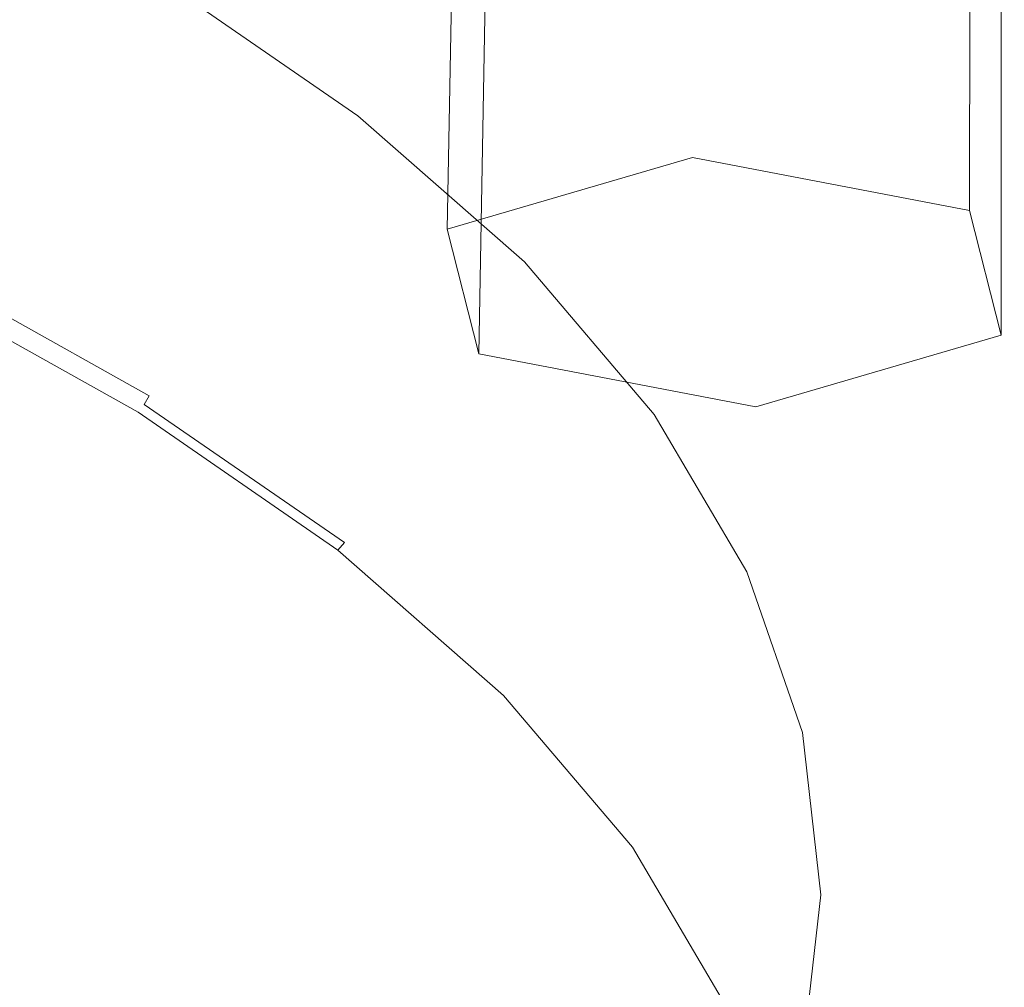
# Model space of a CAD drawing. Extents: x -126 to 78, y -127 to 0.
# Drawn here: x 55 to 60, y -110 to -105 of the extents above; entities that cross this region are included whole.
import ezdxf

# ---------------------------------------------------------------- set-up
doc = ezdxf.new("R2010")
doc.units = 0
doc.header["$LTSCALE"] = 500
doc.header["$MEASUREMENT"] = 0
for name, color, linetype in [('FERRO_CHROM', 7, 'Continuous'), ('FERRO_PRYSZNIC1', 7, 'Continuous'), ('FERRO_PRYSZNIC2', 7, 'Continuous')]:
    doc.layers.add(name, color=color, linetype=linetype)

msp = doc.modelspace()

# ---------------------------------------------------------------- linework, layer by layer
at = {"layer": 'FERRO_CHROM', "lineweight": 0, "invisible_edges": 15}
for points in [[(60.6922, -103.3048, 251.1205), (57.8963, -104.1776, 253.0195), (58.4193, -105.4371, 253.3026), (61.2893, -104.5411, 251.3533)], [(54.9138, -104.9318, 254.6604), (54.4186, -103.5944, 254.2549), (51.3669, -104.2014, 255.5754), (51.7692, -105.5573, 256.021)], [(57.8963, -104.1776, 253.0195), (54.9138, -104.9318, 254.6604), (55.3578, -106.2113, 254.9869), (58.4193, -105.4371, 253.3026)], [(61.2893, -104.5411, 251.3533), (58.4193, -105.4371, 253.3026), (58.8791, -106.6099, 253.5213), (61.8142, -105.6936, 251.5278)], [(54.9138, -104.9318, 254.6604), (51.7692, -105.5573, 256.021), (52.1298, -106.8533, 256.3837), (55.3578, -106.2113, 254.9869)], [(58.4193, -105.4371, 253.3026), (55.3578, -106.2113, 254.9869), (55.7481, -107.4017, 255.2438), (58.8791, -106.6099, 253.5213)], [(61.8142, -105.6936, 251.5278), (58.8791, -106.6099, 253.5213), (59.2726, -107.6651, 253.6849), (62.2635, -106.7314, 251.6535)], [(55.3578, -106.2113, 254.9869), (52.1298, -106.8533, 256.3837), (52.4469, -108.0582, 256.6722), (55.7481, -107.4017, 255.2438)], [(58.8791, -106.6099, 253.5213), (55.7481, -107.4017, 255.2438), (56.0822, -108.4719, 255.4401), (59.2726, -107.6651, 253.6849)], [(62.2635, -106.7314, 251.6535), (59.2726, -107.6651, 253.6849), (59.5971, -108.5718, 253.8028), (62.6338, -107.6237, 251.7402)], [(55.7481, -107.4017, 255.2438), (52.4469, -108.0582, 256.6722), (52.7183, -109.1409, 256.8957), (56.0822, -108.4719, 255.4401)], [(62.9219, -108.3396, 251.7976), (62.6338, -107.6237, 251.7402), (59.5971, -108.5718, 253.8028), (59.8494, -109.2988, 253.8845)], [(59.2726, -107.6651, 253.6849), (56.0822, -108.4719, 255.4401), (56.3576, -109.391, 255.5851), (59.5971, -108.5718, 253.8028)], [(63.1379, -108.9197, 251.8208), (62.9219, -108.3396, 251.7976), (59.8494, -109.2988, 253.8845), (60.0386, -109.8873, 253.9259)], [(56.0822, -108.4719, 255.4401), (52.7183, -109.1409, 256.8957), (52.942, -110.0702, 257.063), (56.3576, -109.391, 255.5851)], [(59.8494, -109.2988, 253.8845), (59.5971, -108.5718, 253.8028), (56.3576, -109.391, 255.5851), (56.5718, -110.1277, 255.6877)], [(60.0386, -109.8873, 253.9259), (59.8494, -109.2988, 253.8845), (56.5718, -110.1277, 255.6877), (56.7325, -110.7233, 255.7448)], [(56.5718, -110.1277, 255.6877), (56.3576, -109.391, 255.5851), (52.942, -110.0702, 257.063), (53.116, -110.8149, 257.183)], [(60.1738, -110.3781, 253.9231), (60.0386, -109.8873, 253.9259), (56.7325, -110.7233, 255.7448), (56.8472, -111.2193, 255.7533)]]:
    msp.add_3dface(points, dxfattribs=at)
at = {"layer": 'FERRO_PRYSZNIC1', "lineweight": 0}
for points, invisible_edges in [([(58.6468, -103.8755, 205.5662), (59.8986, -104.7389, 207.4447), (58.2527, -105.1061, 208.2436), (57.0956, -104.3081, 206.5074)], 15), ([(54.3151, -104.2916, 205.845), (54.3151, -104.0538, 205.9543), (55.5445, -104.7407, 207.4486), (55.5445, -104.9784, 207.3393)], 15), ([(54.3151, -104.5265, 205.737), (54.3151, -104.2916, 205.845), (55.5445, -104.9784, 207.3393), (55.5445, -105.2133, 207.2313)], 15), ([(57.0956, -104.3081, 206.5074), (58.2527, -105.1061, 208.2436), (56.6067, -105.4734, 209.0426), (55.5445, -104.7407, 207.4486)], 11), ([(61.5446, -104.3716, 206.6457), (62.6612, -105.3509, 208.7762), (60.9366, -105.6492, 209.4252), (59.8986, -104.7389, 207.4447)], 15), ([(54.3151, -104.7557, 205.6317), (54.3151, -104.5265, 205.737), (55.5445, -105.2133, 207.2313), (55.5445, -105.4425, 207.126)], 15), ([(59.8986, -104.7389, 207.4447), (60.9366, -105.6492, 209.4252), (59.2121, -105.9475, 210.0743), (58.2527, -105.1061, 208.2436)], 15), ([(54.3151, -104.9763, 205.5303), (54.3151, -104.7557, 205.6317), (55.5445, -105.4425, 207.126), (55.5445, -105.6631, 207.0246)], 15), ([(55.5445, -104.9784, 207.3393), (55.5445, -104.7407, 207.4486), (56.6067, -105.4734, 209.0426), (56.6067, -105.7111, 208.9333)], 15), ([(54.3151, -104.9763, 205.5303), (55.5445, -105.6631, 207.0246), (55.5445, -105.8724, 206.9284), (54.3151, -105.1855, 205.4341)], 15), ([(55.5445, -105.2133, 207.2313), (55.5445, -104.9784, 207.3393), (56.6067, -105.7111, 208.9333), (56.6067, -105.946, 208.8254)], 15), ([(58.2527, -105.1061, 208.2436), (59.2121, -105.9475, 210.0743), (57.4876, -106.2459, 210.7233), (56.6067, -105.4734, 209.0426)], 11), ([(54.3151, -105.1855, 205.4341), (55.5445, -105.8724, 206.9284), (55.5445, -106.0673, 206.8388), (54.3151, -105.3805, 205.3445)], 15), ([(55.5445, -105.4425, 207.126), (55.5445, -105.2133, 207.2313), (56.6067, -105.946, 208.8254), (56.6067, -106.1752, 208.72)], 15), ([(54.3151, -105.3805, 205.3445), (55.5445, -106.0673, 206.8388), (55.5445, -106.2452, 206.757), (54.3151, -105.5583, 205.2628)], 15), ([(55.5445, -105.6631, 207.0246), (55.5445, -105.4425, 207.126), (56.6067, -106.1752, 208.72), (56.6067, -106.3958, 208.6186)], 15), ([(56.6067, -105.7111, 208.9333), (56.6067, -105.4734, 209.0426), (57.4876, -106.2459, 210.7233), (57.4876, -106.4836, 210.6141)], 15), ([(54.3151, -105.5583, 205.2628), (55.5445, -106.2452, 206.757), (55.5445, -106.4031, 206.6845), (54.3151, -105.7162, 205.1902)], 15), ([(55.5445, -105.6631, 207.0246), (56.6067, -106.3958, 208.6186), (56.6067, -106.605, 208.5224), (55.5445, -105.8724, 206.9284)], 15), ([(61.744, -106.5995, 211.4927), (59.9584, -106.8259, 211.9852), (59.2121, -105.9475, 210.0743), (60.9366, -105.6492, 209.4252)], 15), ([(54.3151, -105.8513, 205.1281), (54.3151, -105.7162, 205.1902), (55.5445, -106.4031, 206.6845), (55.5445, -106.5381, 206.6224)], 15), ([(56.6067, -105.946, 208.8254), (56.6067, -105.7111, 208.9333), (57.4876, -106.4836, 210.6141), (57.4876, -106.7185, 210.5061)], 15), ([(54.314, -105.9659, 205.0764), (54.3151, -105.8513, 205.1281), (55.5445, -106.5381, 206.6224), (55.5433, -106.6527, 206.5706)], 15), ([(55.5445, -105.8724, 206.9284), (56.6067, -106.605, 208.5224), (56.6067, -106.8, 208.4328), (55.5445, -106.0673, 206.8388)], 15), ([(54.3107, -106.0625, 205.035), (54.314, -105.9659, 205.0764), (55.5433, -106.6527, 206.5706), (55.5397, -106.7491, 206.5289)], 15), ([(56.6067, -106.1752, 208.72), (56.6067, -105.946, 208.8254), (57.4876, -106.7185, 210.5061), (57.4876, -106.9477, 210.4007)], 15), ([(59.9584, -106.8259, 211.9852), (58.1727, -107.0523, 212.4777), (57.4876, -106.2459, 210.7233), (59.2121, -105.9475, 210.0743)], 13), ([(54.3041, -106.1433, 205.0038), (54.3107, -106.0625, 205.035), (55.5397, -106.7491, 206.5289), (55.5326, -106.8297, 206.4971)], 15), ([(55.5445, -106.0673, 206.8388), (56.6067, -106.8, 208.4328), (56.6067, -106.9779, 208.3511), (55.5445, -106.2452, 206.757)], 15), ([(54.3041, -106.1433, 205.0038), (55.5326, -106.8297, 206.4971), (55.5208, -106.8967, 206.475), (54.2931, -106.2108, 204.9827)], 15), ([(56.6067, -106.3958, 208.6186), (56.6067, -106.1752, 208.72), (57.4876, -106.9477, 210.4007), (57.4876, -107.1683, 210.2993)], 15), ([(54.2931, -106.2108, 204.9827), (55.5208, -106.8967, 206.475), (55.5031, -106.9524, 206.4624), (54.2766, -106.2672, 204.9717)], 11), ([(55.5445, -106.2452, 206.757), (56.6067, -106.9779, 208.3511), (56.6067, -107.1357, 208.2785), (55.5445, -106.4031, 206.6845)], 15), ([(58.1727, -107.29, 212.3684), (57.4876, -106.4836, 210.6141), (57.4876, -106.2459, 210.7233), (58.1727, -107.0523, 212.4777)], 15), ([(54.2766, -106.2672, 204.9717), (55.5031, -106.9524, 206.4624), (55.4782, -106.9993, 206.4591), (54.2535, -106.3151, 204.9705)], 13), ([(54.2535, -106.3151, 204.9705), (55.4782, -106.9993, 206.4591), (55.4451, -107.0396, 206.465), (54.2228, -106.3567, 204.9792)], 11), ([(54.1133, -106.4365, 205.0414), (54.1832, -106.3944, 204.9976), (55.4025, -107.0756, 206.4797), (55.3273, -107.1147, 206.517)], 15), ([(54.1832, -106.3944, 204.9976), (54.2228, -106.3567, 204.9792), (55.4451, -107.0396, 206.465), (55.4025, -107.0756, 206.4797)], 15), ([(55.5445, -106.5381, 206.6224), (55.5445, -106.4031, 206.6845), (56.6067, -107.1357, 208.2785), (56.6067, -107.2708, 208.2164)], 15), ([(56.6067, -106.3958, 208.6186), (57.4876, -107.1683, 210.2993), (57.4876, -107.3776, 210.2032), (56.6067, -106.605, 208.5224)], 15), ([(53.9916, -106.4911, 205.1261), (54.1133, -106.4365, 205.0414), (55.3273, -107.1147, 206.517), (55.1963, -107.1642, 206.5905)], 15), ([(53.7965, -106.5666, 205.2675), (53.9916, -106.4911, 205.1261), (55.1963, -107.1642, 206.5905), (54.9864, -107.2313, 206.7139)], 15), ([(58.1727, -107.5249, 212.2605), (57.4876, -106.7185, 210.5061), (57.4876, -106.4836, 210.6141), (58.1727, -107.29, 212.3684)], 15), ([(55.5433, -106.6527, 206.5706), (55.5445, -106.5381, 206.6224), (56.6067, -107.2708, 208.2164), (56.6055, -107.3853, 208.1645)], 15), ([(53.7965, -106.5666, 205.2675), (54.9864, -107.2313, 206.7139), (54.6745, -107.3235, 206.9008), (53.5066, -106.6711, 205.4813)], 15), ([(56.6067, -106.605, 208.5224), (57.4876, -107.3776, 210.2032), (57.4876, -107.5725, 210.1136), (56.6067, -106.8, 208.4328)], 15), ([(62.3207, -107.5797, 213.6252), (60.4914, -107.7318, 213.9563), (59.9584, -106.8259, 211.9852), (61.744, -106.5995, 211.4927)], 15), ([(55.5397, -106.7491, 206.5289), (55.5433, -106.6527, 206.5706), (56.6055, -107.3853, 208.1645), (56.6017, -107.4816, 208.1225)], 15), ([(55.5326, -106.8297, 206.4971), (55.5397, -106.7491, 206.5289), (56.6017, -107.4816, 208.1225), (56.5942, -107.5618, 208.0901)], 15), ([(58.1727, -107.7541, 212.1551), (57.4876, -106.9477, 210.4007), (57.4876, -106.7185, 210.5061), (58.1727, -107.5249, 212.2605)], 15), ([(56.6067, -106.8, 208.4328), (57.4876, -107.5725, 210.1136), (57.4876, -107.7504, 210.0318), (56.6067, -106.9779, 208.3511)], 15), ([(55.5326, -106.8297, 206.4971), (56.5942, -107.5618, 208.0901), (56.5816, -107.6283, 208.0669), (55.5208, -106.8967, 206.475)], 15), ([(60.4914, -107.7318, 213.9563), (58.6621, -107.884, 214.2874), (58.1727, -107.0523, 212.4777), (59.9584, -106.8259, 211.9852)], 13), ([(55.5208, -106.8967, 206.475), (56.5816, -107.6283, 208.0669), (56.5628, -107.6833, 208.0526), (55.5031, -106.9524, 206.4624)], 15), ([(55.5031, -106.9524, 206.4624), (56.5628, -107.6833, 208.0526), (56.5364, -107.7292, 208.0471), (55.4782, -106.9993, 206.4591)], 11), ([(56.6067, -106.9779, 208.3511), (57.4876, -107.7504, 210.0318), (57.4876, -107.9083, 209.9592), (56.6067, -107.1357, 208.2785)], 15), ([(58.1727, -107.9747, 212.0537), (57.4876, -107.1683, 210.2993), (57.4876, -106.9477, 210.4007), (58.1727, -107.7541, 212.1551)], 15), ([(55.4782, -106.9993, 206.4591), (56.5364, -107.7292, 208.0471), (56.5013, -107.7681, 208.0499), (55.4451, -107.0396, 206.465)], 9), ([(55.3273, -107.1147, 206.517), (55.4025, -107.0756, 206.4797), (56.4561, -107.8023, 208.0607), (56.3763, -107.8382, 208.0911)], 15), ([(55.4025, -107.0756, 206.4797), (55.4451, -107.0396, 206.465), (56.5013, -107.7681, 208.0499), (56.4561, -107.8023, 208.0607)], 15), ([(58.6621, -108.1218, 214.1781), (58.1727, -107.29, 212.3684), (58.1727, -107.0523, 212.4777), (58.6621, -107.884, 214.2874)], 15), ([(55.1963, -107.1642, 206.5905), (55.3273, -107.1147, 206.517), (56.3763, -107.8382, 208.0911), (56.2373, -107.8822, 208.1526)], 15), ([(54.9864, -107.2313, 206.7139), (55.1963, -107.1642, 206.5905), (56.2373, -107.8822, 208.1526), (56.0146, -107.9405, 208.2568)], 15), ([(56.6067, -107.2708, 208.2164), (56.6067, -107.1357, 208.2785), (57.4876, -107.9083, 209.9592), (57.4876, -108.0433, 209.8971)], 15), ([(58.1727, -107.9747, 212.0537), (58.1727, -108.184, 211.9576), (57.4876, -107.3776, 210.2032), (57.4876, -107.1683, 210.2993)], 15), ([(54.9864, -107.2313, 206.7139), (56.0146, -107.9405, 208.2568), (55.6836, -108.0195, 208.4151), (54.6745, -107.3235, 206.9008)], 15), ([(56.6055, -107.3853, 208.1645), (56.6067, -107.2708, 208.2164), (57.4876, -108.0433, 209.8971), (57.4863, -108.1578, 209.8451)], 15), ([(58.6621, -108.3567, 214.0701), (58.1727, -107.5249, 212.2605), (58.1727, -107.29, 212.3684), (58.6621, -108.1218, 214.1781)], 15), ([(54.6745, -107.3235, 206.9008), (55.6836, -108.0195, 208.4151), (55.2198, -108.1256, 208.639), (54.2373, -107.448, 207.1649)], 15), ([(56.6017, -107.4816, 208.1225), (56.6055, -107.3853, 208.1645), (57.4863, -108.1578, 209.8451), (57.4823, -108.2539, 209.8028)], 15), ([(58.1727, -108.184, 211.9576), (58.1727, -108.3789, 211.868), (57.4876, -107.5725, 210.1136), (57.4876, -107.3776, 210.2032)], 15), ([(54.2373, -107.448, 207.1649), (55.2198, -108.1256, 208.639), (54.5985, -108.2651, 208.9402), (53.6518, -107.6122, 207.5197)], 15), ([(56.5942, -107.5618, 208.0901), (56.6017, -107.4816, 208.1225), (57.4823, -108.2539, 209.8028), (57.4744, -108.3338, 209.7696)], 15), ([(58.6621, -108.5859, 213.9648), (58.1727, -107.7541, 212.1551), (58.1727, -107.5249, 212.2605), (58.6621, -108.3567, 214.0701)], 15), ([(56.5942, -107.5618, 208.0901), (57.4744, -108.3338, 209.7696), (57.4613, -108.3998, 209.7453), (56.5816, -107.6283, 208.0669)], 15), ([(58.1727, -108.3789, 211.868), (58.1727, -108.5568, 211.7862), (57.4876, -107.7504, 210.0318), (57.4876, -107.5725, 210.1136)], 15), ([(56.5816, -107.6283, 208.0669), (57.4613, -108.3998, 209.7453), (57.4416, -108.454, 209.7294), (56.5628, -107.6833, 208.0526)], 15), ([(56.5628, -107.6833, 208.0526), (57.4416, -108.454, 209.7294), (57.4139, -108.4988, 209.7214), (56.5364, -107.7292, 208.0471)], 15), ([(56.5364, -107.7292, 208.0471), (57.4139, -108.4988, 209.7214), (57.3771, -108.5362, 209.721), (56.5013, -107.7681, 208.0499)], 11), ([(58.1727, -108.5568, 211.7862), (58.1727, -108.7147, 211.7136), (57.4876, -107.9083, 209.9592), (57.4876, -107.7504, 210.0318)], 15), ([(58.6621, -108.8065, 213.8634), (58.1727, -107.9747, 212.0537), (58.1727, -107.7541, 212.1551), (58.6621, -108.5859, 213.9648)], 15), ([(60.8112, -108.6563, 215.9675), (58.9557, -108.7327, 216.1339), (58.6621, -107.884, 214.2874), (60.4914, -107.7318, 213.9563)], 13), ([(56.3763, -107.8382, 208.0911), (56.4561, -107.8023, 208.0607), (57.3298, -108.5685, 209.7277), (57.2461, -108.6011, 209.7508)], 15), ([(56.4561, -107.8023, 208.0607), (56.5013, -107.7681, 208.0499), (57.3771, -108.5362, 209.721), (57.3298, -108.5685, 209.7277)], 15), ([(56.2373, -107.8822, 208.1526), (56.3763, -107.8382, 208.0911), (57.2461, -108.6011, 209.7508), (57.1005, -108.6392, 209.7997)], 15), ([(56.0146, -107.9405, 208.2568), (56.2373, -107.8822, 208.1526), (57.1005, -108.6392, 209.7997), (56.8672, -108.6882, 209.8835)], 15), ([(58.1727, -108.8497, 211.6515), (57.4876, -108.0433, 209.8971), (57.4876, -107.9083, 209.9592), (58.1727, -108.7147, 211.7136)], 15), ([(58.9557, -108.9705, 216.0246), (58.6621, -108.1218, 214.1781), (58.6621, -107.884, 214.2874), (58.9557, -108.7327, 216.1339)], 15), ([(56.0146, -107.9405, 208.2568), (56.8672, -108.6882, 209.8835), (56.5204, -108.7534, 210.0117), (55.6836, -108.0195, 208.4151)], 15), ([(58.6621, -108.8065, 213.8634), (58.6621, -109.0157, 213.7672), (58.1727, -108.184, 211.9576), (58.1727, -107.9747, 212.0537)], 15), ([(55.6836, -108.0195, 208.4151), (56.5204, -108.7534, 210.0117), (56.0344, -108.8401, 210.1934), (55.2198, -108.1256, 208.639)], 15), ([(58.1714, -108.9641, 211.5994), (57.4863, -108.1578, 209.8451), (57.4876, -108.0433, 209.8971), (58.1727, -108.8497, 211.6515)], 15), ([(58.9557, -109.2054, 215.9166), (58.6621, -108.3567, 214.0701), (58.6621, -108.1218, 214.1781), (58.9557, -108.9705, 216.0246)], 15), ([(55.2198, -108.1256, 208.639), (56.0344, -108.8401, 210.1934), (55.3835, -108.9535, 210.438), (54.5985, -108.2651, 208.9402)], 15), ([(58.1673, -109.0601, 211.5567), (57.4823, -108.2539, 209.8028), (57.4863, -108.1578, 209.8451), (58.1714, -108.9641, 211.5994)], 15), ([(58.6621, -109.0157, 213.7672), (58.6621, -109.2107, 213.6776), (58.1727, -108.3789, 211.868), (58.1727, -108.184, 211.9576)], 15), ([(54.5985, -108.2651, 208.9402), (55.3835, -108.9535, 210.438), (54.5419, -109.0991, 210.7547), (53.7952, -108.4443, 209.3302)], 15), ([(58.1591, -109.1396, 211.5228), (57.4744, -108.3338, 209.7696), (57.4823, -108.2539, 209.8028), (58.1673, -109.0601, 211.5567)], 15), ([(58.1591, -109.1396, 211.5228), (58.1455, -109.2051, 211.4973), (57.4613, -108.3998, 209.7453), (57.4744, -108.3338, 209.7696)], 15), ([(58.6621, -109.2107, 213.6776), (58.6621, -109.3885, 213.5958), (58.1727, -108.5568, 211.7862), (58.1727, -108.3789, 211.868)], 15), ([(58.9557, -109.4346, 215.8112), (58.6621, -108.5859, 213.9648), (58.6621, -108.3567, 214.0701), (58.9557, -109.2054, 215.9166)], 15), ([(58.1455, -109.2051, 211.4973), (58.125, -109.2585, 211.4796), (57.4416, -108.454, 209.7294), (57.4613, -108.3998, 209.7453)], 15), ([(58.125, -109.2585, 211.4796), (58.0964, -109.3021, 211.4691), (57.4139, -108.4988, 209.7214), (57.4416, -108.454, 209.7294)], 15), ([(58.0093, -109.3683, 211.4678), (57.3298, -108.5685, 209.7277), (57.3771, -108.5362, 209.721), (58.0583, -109.338, 211.4653)], 15), ([(58.0964, -109.3021, 211.4691), (58.0583, -109.338, 211.4653), (57.3771, -108.5362, 209.721), (57.4139, -108.4988, 209.7214)], 13), ([(57.9227, -109.3974, 211.4833), (57.2461, -108.6011, 209.7508), (57.3298, -108.5685, 209.7277), (58.0093, -109.3683, 211.4678)], 15), ([(58.6621, -109.3885, 213.5958), (58.6621, -109.5464, 213.5233), (58.1727, -108.7147, 211.7136), (58.1727, -108.5568, 211.7862)], 15), ([(58.9557, -109.6552, 215.7099), (58.6621, -108.8065, 213.8634), (58.6621, -108.5859, 213.9648), (58.9557, -109.4346, 215.8112)], 15), ([(57.5303, -109.4687, 211.5816), (56.8672, -108.6882, 209.8835), (57.1005, -108.6392, 209.7997), (57.7719, -109.4295, 211.519)], 15), ([(57.7719, -109.4295, 211.519), (57.1005, -108.6392, 209.7997), (57.2461, -108.6011, 209.7508), (57.9227, -109.3974, 211.4833)], 15), ([(57.5303, -109.4687, 211.5816), (57.1712, -109.5194, 211.6783), (56.5204, -108.7534, 210.0117), (56.8672, -108.6882, 209.8835)], 15), ([(60.9178, -109.5899, 217.9987), (59.0536, -109.5899, 217.9987), (58.9557, -108.7327, 216.1339), (60.8112, -108.6563, 215.9675)], 13), ([(58.6621, -109.6815, 213.4612), (58.1727, -108.8497, 211.6515), (58.1727, -108.7147, 211.7136), (58.6621, -109.5464, 213.5233)], 15), ([(59.0536, -109.8277, 217.8895), (58.9557, -108.9705, 216.0246), (58.9557, -108.7327, 216.1339), (59.0536, -109.5899, 217.9987)], 15), ([(57.1712, -109.5194, 211.6783), (56.668, -109.5858, 211.8159), (56.0344, -108.8401, 210.1934), (56.5204, -108.7534, 210.0117)], 15), ([(56.668, -109.5858, 211.8159), (55.994, -109.6721, 212.0014), (55.3835, -108.9535, 210.438), (56.0344, -108.8401, 210.1934)], 15), ([(58.6607, -109.7959, 213.4089), (58.1714, -108.9641, 211.5994), (58.1727, -108.8497, 211.6515), (58.6621, -109.6815, 213.4612)], 15), ([(58.9557, -109.6552, 215.7099), (58.9557, -109.8644, 215.6137), (58.6621, -109.0157, 213.7672), (58.6621, -108.8065, 213.8634)], 15), ([(55.994, -109.6721, 212.0014), (55.1226, -109.7826, 212.2418), (54.5419, -109.0991, 210.7547), (55.3835, -108.9535, 210.438)], 15), ([(58.6565, -109.8916, 213.3658), (58.1673, -109.0601, 211.5567), (58.1714, -108.9641, 211.5994), (58.6607, -109.7959, 213.4089)], 15), ([(59.0536, -110.0626, 217.7815), (58.9557, -109.2054, 215.9166), (58.9557, -108.9705, 216.0246), (59.0536, -109.8277, 217.8895)], 15), ([(58.9557, -109.8644, 215.6137), (58.9557, -110.0594, 215.5241), (58.6621, -109.2107, 213.6776), (58.6621, -109.0157, 213.7672)], 15), ([(54.027, -109.9215, 212.544), (53.4838, -109.2822, 211.153), (54.5419, -109.0991, 210.7547), (55.1226, -109.7826, 212.2418)], 15), ([(58.6481, -109.9709, 213.3312), (58.1591, -109.1396, 211.5228), (58.1673, -109.0601, 211.5567), (58.6565, -109.8916, 213.3658)], 15), ([(58.6481, -109.9709, 213.3312), (58.6342, -110.0357, 213.3045), (58.1455, -109.2051, 211.4973), (58.1591, -109.1396, 211.5228)], 15), ([(58.6342, -110.0357, 213.3045), (58.6132, -110.0883, 213.2849), (58.125, -109.2585, 211.4796), (58.1455, -109.2051, 211.4973)], 15), ([(58.9557, -110.0594, 215.5241), (58.9557, -110.2373, 215.4423), (58.6621, -109.3885, 213.5958), (58.6621, -109.2107, 213.6776)], 15), ([(59.0536, -110.2917, 217.6761), (58.9557, -109.4346, 215.8112), (58.9557, -109.2054, 215.9166), (59.0536, -110.0626, 217.7815)], 15), ([(58.6132, -110.0883, 213.2849), (58.5839, -110.1307, 213.2719), (58.0964, -109.3021, 211.4691), (58.125, -109.2585, 211.4796)], 15), ([(58.5839, -110.1307, 213.2719), (58.5449, -110.165, 213.2646), (58.0583, -109.338, 211.4653), (58.0964, -109.3021, 211.4691)], 13), ([(58.406, -110.2188, 213.2704), (57.9227, -109.3974, 211.4833), (58.0093, -109.3683, 211.4678), (58.4946, -110.1933, 213.2626)], 15), ([(58.4946, -110.1933, 213.2626), (58.0093, -109.3683, 211.4678), (58.0583, -109.338, 211.4653), (58.5449, -110.165, 213.2646)], 15), ([(58.2515, -110.2446, 213.2924), (57.7719, -109.4295, 211.519), (57.9227, -109.3974, 211.4833), (58.406, -110.2188, 213.2704)], 15), ([(58.9557, -110.2373, 215.4423), (58.9557, -110.3951, 215.3698), (58.6621, -109.5464, 213.5233), (58.6621, -109.3885, 213.5958)], 15), ([(58.004, -110.2738, 213.3332), (57.6361, -110.3096, 213.3974), (57.1712, -109.5194, 211.6783), (57.5303, -109.4687, 211.5816)], 15), ([(58.004, -110.2738, 213.3332), (57.5303, -109.4687, 211.5816), (57.7719, -109.4295, 211.519), (58.2515, -110.2446, 213.2924)], 15), ([(59.0536, -110.5124, 217.5748), (58.9557, -109.6552, 215.7099), (58.9557, -109.4346, 215.8112), (59.0536, -110.2917, 217.6761)], 15), ([(57.6361, -110.3096, 213.3974), (57.1206, -110.3551, 213.4895), (56.668, -109.5858, 211.8159), (57.1712, -109.5194, 211.6783)], 15), ([(58.9557, -110.5302, 215.3076), (58.6621, -109.6815, 213.4612), (58.6621, -109.5464, 213.5233), (58.9557, -110.3951, 215.3698)], 15), ([(57.1206, -110.3551, 213.4895), (56.4301, -110.4134, 213.6141), (55.994, -109.6721, 212.0014), (56.668, -109.5858, 211.8159)], 15), ([(60.9178, -109.5899, 217.9987), (60.8112, -110.5236, 220.03), (58.9557, -110.4471, 219.8636), (59.0536, -109.5899, 217.9987)], 11), ([(59.0536, -109.8277, 217.8895), (59.0536, -109.5899, 217.9987), (58.9557, -110.4471, 219.8636), (58.9557, -110.6848, 219.7544)], 15), ([(56.4301, -110.4134, 213.6141), (55.5374, -110.4877, 213.7757), (55.1226, -109.7826, 212.2418), (55.994, -109.6721, 212.0014)], 15), ([(58.9543, -110.6445, 215.2553), (58.6607, -109.7959, 213.4089), (58.6621, -109.6815, 213.4612), (58.9557, -110.5302, 215.3076)], 15), ([(59.0536, -110.5124, 217.5748), (59.0536, -110.7216, 217.4786), (58.9557, -109.8644, 215.6137), (58.9557, -109.6552, 215.7099)], 15), ([(54.4151, -110.581, 213.9788), (54.027, -109.9215, 212.544), (55.1226, -109.7826, 212.2418), (55.5374, -110.4877, 213.7757)], 15), ([(58.95, -110.7401, 215.2118), (58.6565, -109.8916, 213.3658), (58.6607, -109.7959, 213.4089), (58.9543, -110.6445, 215.2553)], 15), ([(59.0536, -110.0626, 217.7815), (59.0536, -109.8277, 217.8895), (58.9557, -110.6848, 219.7544), (58.9557, -110.9197, 219.6464)], 15), ([(58.9416, -110.819, 215.1765), (58.6481, -109.9709, 213.3312), (58.6565, -109.8916, 213.3658), (58.95, -110.7401, 215.2118)], 15), ([(59.0536, -110.7216, 217.4786), (59.0536, -110.9166, 217.389), (58.9557, -110.0594, 215.5241), (58.9557, -109.8644, 215.6137)], 15), ([(58.9416, -110.819, 215.1765), (58.9274, -110.8833, 215.1485), (58.6342, -110.0357, 213.3045), (58.6481, -109.9709, 213.3312)], 15), ([(58.9274, -110.8833, 215.1485), (58.9062, -110.935, 215.127), (58.6132, -110.0883, 213.2849), (58.6342, -110.0357, 213.3045)], 15), ([(59.0536, -110.9166, 217.389), (59.0536, -111.0944, 217.3072), (58.9557, -110.2373, 215.4423), (58.9557, -110.0594, 215.5241)], 15), ([(59.0536, -110.2917, 217.6761), (59.0536, -110.0626, 217.7815), (58.9557, -110.9197, 219.6464), (58.9557, -111.1489, 219.541)], 15)]:
    msp.add_3dface(points, dxfattribs=dict(at, invisible_edges=invisible_edges))
at = {"layer": 'FERRO_PRYSZNIC2', "lineweight": 0}
for points, invisible_edges in [([(58.4083, -102.5571, 203.5645), (58.3753, -105.6945, 202.1106), (57.0787, -106.0726, 202.9737), (57.138, -102.9275, 204.4101)], 1), ([(59.8429, -102.8314, 204.1414), (59.8395, -105.9746, 202.6994), (58.3753, -105.6945, 202.1106), (58.4083, -102.5571, 203.5645)], 4), ([(60.0071, -103.4761, 205.5639), (60.0071, -106.6325, 204.1513), (59.8395, -105.9746, 202.6994), (59.8429, -102.8314, 204.1414)], 5), ([(57.138, -102.9275, 204.4101), (57.0787, -106.0726, 202.9737), (57.2462, -106.7305, 204.4256), (57.3021, -103.5721, 205.8326)], 1), ([(58.7367, -103.8465, 206.4095), (58.7104, -107.0106, 205.0144), (60.0071, -106.6325, 204.1513), (60.0071, -103.4761, 205.5639)], 1), ([(57.3021, -103.5721, 205.8326), (57.2462, -106.7305, 204.4256), (58.7104, -107.0106, 205.0144), (58.7367, -103.8465, 206.4095)], 5), ([(57.5048, -106.154, 203.1451), (58.4241, -105.8861, 202.5332), (58.4986, -104.222, 203.8786), (58.019, -104.3618, 204.1979)], 15), ([(58.4241, -105.8861, 202.5332), (59.4621, -106.0846, 202.9506), (59.0403, -104.3255, 204.0965), (58.4986, -104.222, 203.8786)], 15), ([(57.6236, -106.6205, 204.1744), (57.5048, -106.154, 203.1451), (58.019, -104.3618, 204.1979), (58.081, -104.6052, 204.735)], 15), ([(59.4621, -106.0846, 202.9506), (59.5809, -106.551, 203.9799), (59.1023, -104.5689, 204.6335), (59.0403, -104.3255, 204.0965)], 15), ([(59.5809, -106.551, 203.9799), (58.6617, -106.819, 204.5918), (58.6226, -104.7088, 204.9528), (59.1023, -104.5689, 204.6335)], 15), ([(58.6617, -106.819, 204.5918), (57.6236, -106.6205, 204.1744), (58.081, -104.6052, 204.735), (58.6226, -104.7088, 204.9528)], 15), ([(58.4241, -105.8861, 202.5332), (57.5048, -106.154, 203.1451), (57.0787, -106.0726, 202.9737), (58.3753, -105.6945, 202.1106)], 15), ([(59.4621, -106.0846, 202.9506), (58.4241, -105.8861, 202.5332), (58.3753, -105.6945, 202.1106), (59.8395, -105.9746, 202.6994)], 15), ([(59.5809, -106.551, 203.9799), (59.4621, -106.0846, 202.9506), (59.8395, -105.9746, 202.6994), (60.0071, -106.6325, 204.1513)], 15), ([(57.5048, -106.154, 203.1451), (57.6236, -106.6205, 204.1744), (57.2462, -106.7305, 204.4256), (57.0787, -106.0726, 202.9737)], 15), ([(58.6617, -106.819, 204.5918), (59.5809, -106.551, 203.9799), (60.0071, -106.6325, 204.1513), (58.7104, -107.0106, 205.0144)], 15), ([(57.6236, -106.6205, 204.1744), (58.6617, -106.819, 204.5918), (58.7104, -107.0106, 205.0144), (57.2462, -106.7305, 204.4256)], 15)]:
    msp.add_3dface(points, dxfattribs=dict(at, invisible_edges=invisible_edges))

doc.saveas('drawing.dxf')
